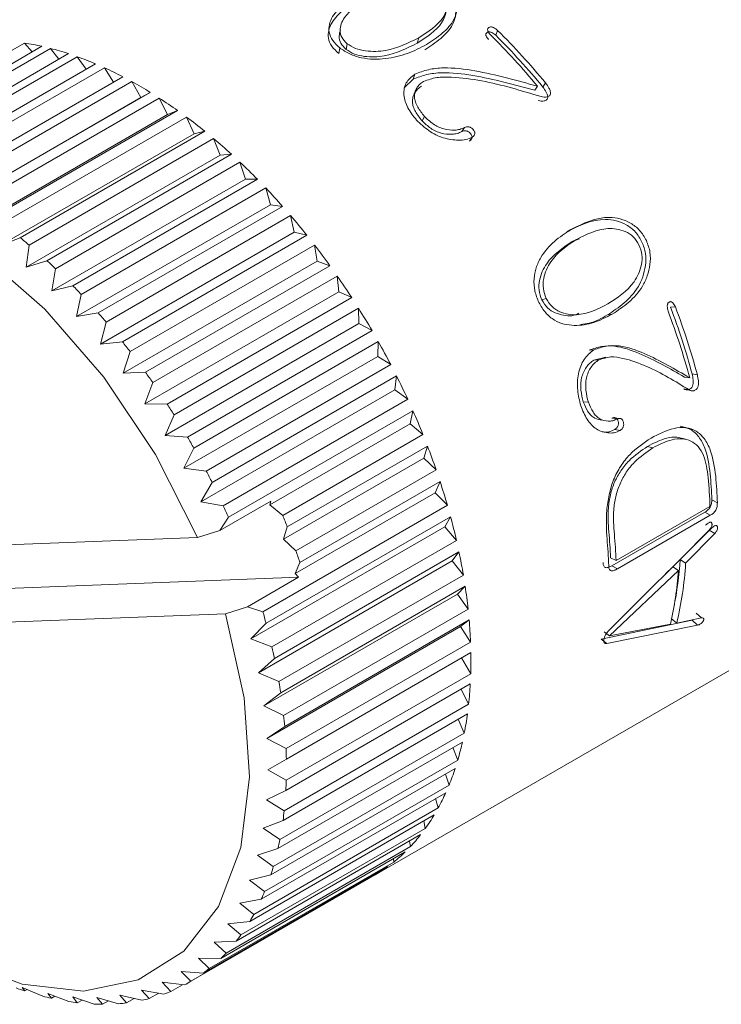
# Model space of a CAD drawing. Units: millimetres. Extents: x 0 to 501, y -1 to 558.
# Drawn here: x 345 to 350, y 37 to 45 of the extents above; entities that cross this region are included whole.
import ezdxf

# ---------------------------------------------------------------- set-up
doc = ezdxf.new("R2010")
doc.units = ezdxf.units.MM

msp = doc.modelspace()

# ---------------------------------------------------------------- linework, layer by layer
at = {"color": 7, "linetype": 'Continuous', "lineweight": 15}
for p, q in [((348.53407, 44.838184), (348.548389, 44.876036)), ((344.920358, 44.779097), (343.506144, 43.962689)), ((344.920358, 44.779097), (344.979806, 44.710664)), ((347.39442, 44.774043), (347.386501, 44.730483)), ((347.943382, 44.819785), (347.932281, 44.778908)), ((345.054412, 44.753733), (343.640198, 43.937325)), ((345.12068, 44.73772), (343.706466, 43.921312)), ((345.257996, 44.697512), (343.843782, 43.881103)), ((345.12068, 44.73772), (345.185164, 44.655467)), ((347.330301, 44.698039), (347.33822, 44.741599)), ((345.325628, 44.674316), (343.911414, 43.857908)), ((345.465269, 44.619538), (344.051055, 43.80313)), ((345.325628, 44.674316), (345.393649, 44.578193)), ((345.533803, 44.589318), (344.11959, 43.772909)), ((345.533803, 44.589318), (345.603892, 44.479401)), ((347.900827, 44.501864), (347.914829, 44.540029)), ((345.674814, 44.520344), (344.260601, 43.703936)), ((345.743783, 44.483306), (344.32957, 43.666898)), ((345.743783, 44.483306), (345.814034, 44.360569)), ((347.900827, 44.501864), (347.833055, 44.434768)), ((348.895047, 44.441927), (348.915485, 44.473063)), ((345.885202, 44.400608), (344.470988, 43.584199)), ((345.814034, 44.360569), (345.885202, 44.400608)), ((348.83295, 44.416618), (348.853288, 44.447874)), ((345.814034, 44.360569), (344.328127, 43.502773)), ((345.954133, 44.357005), (344.53992, 43.540597)), ((345.954133, 44.357005), (346.018267, 44.231381)), ((346.018267, 44.231381), (344.532361, 43.373585)), ((346.094993, 44.261147), (344.680779, 43.444739)), ((346.018267, 44.231381), (346.094993, 44.261147)), ((346.163417, 44.211277), (344.749203, 43.394869)), ((346.163417, 44.211277), (346.220996, 44.083624)), ((347.969324, 44.182145), (347.987082, 44.216389)), ((346.220996, 44.083624), (344.735089, 43.225829)), ((346.302756, 44.102915), (344.888542, 43.286507)), ((346.220996, 44.083624), (346.302756, 44.102915)), ((348.272893, 44.100239), (348.293164, 44.131575)), ((346.370204, 44.047118), (344.955991, 43.23071)), ((346.370204, 44.047118), (346.420835, 43.918308)), ((348.332795, 44.026796), (348.354082, 44.056887)), ((346.50707, 43.926992), (345.092857, 43.110584)), ((346.420835, 43.918308), (346.50707, 43.926992)), ((346.420835, 43.918308), (344.934928, 43.060513)), ((346.573083, 43.86565), (345.158869, 43.049242)), ((346.573083, 43.86565), (346.616419, 43.736563)), ((346.616419, 43.736563), (345.130512, 42.878767)), ((346.706541, 43.734579), (345.292327, 42.918171)), ((346.616419, 43.736563), (346.706541, 43.734579)), ((346.770667, 43.668111), (345.356453, 42.851703)), ((346.770667, 43.668111), (346.806413, 43.539629)), ((346.806413, 43.539629), (345.320506, 42.681833)), ((346.899805, 43.526992), (345.485592, 42.710584)), ((346.806413, 43.539629), (346.899805, 43.526992)), ((346.961606, 43.455852), (345.547393, 42.639444)), ((346.961606, 43.455852), (346.989518, 43.328852)), ((346.989518, 43.328852), (345.503611, 42.471057)), ((346.989518, 43.328852), (347.085543, 43.305649)), ((349.079774, 43.332391), (349.110324, 43.348751)), ((344.735089, 43.225829), (344.888542, 43.286507)), ((347.085543, 43.305649), (345.67133, 42.489241)), ((349.120789, 43.258375), (349.176876, 43.27769)), ((349.152034, 43.27348), (349.120789, 43.258375)), ((344.955991, 43.23071), (344.934928, 43.060513)), ((347.144597, 43.230322), (345.730383, 42.413914)), ((347.144597, 43.230322), (347.164483, 43.105672)), ((344.934928, 43.060513), (345.092857, 43.110584)), ((347.164483, 43.105672), (345.678577, 42.247877)), ((347.164483, 43.105672), (347.262486, 43.07206)), ((345.158869, 43.049242), (345.130512, 42.878767)), ((347.262486, 43.07206), (345.848272, 42.255652)), ((347.318389, 42.993062), (345.904176, 42.176654)), ((347.318389, 42.993062), (347.330115, 42.871613)), ((345.130512, 42.878767), (345.292327, 42.918171)), ((347.330115, 42.871613), (345.844208, 42.013818)), ((347.330115, 42.871613), (347.429425, 42.827823)), ((345.356453, 42.851703), (345.320506, 42.681833)), ((347.429425, 42.827823), (346.015211, 42.011415)), ((348.920758, 42.821382), (348.8874, 42.810366)), ((347.481795, 42.745693), (346.067582, 41.929284)), ((347.481795, 42.745693), (347.48528, 42.628275)), ((349.874399, 42.753488), (349.911436, 42.756006)), ((345.320506, 42.681833), (345.485592, 42.710584)), ((349.391137, 42.695136), (349.426964, 42.700695)), ((345.547393, 42.639444), (345.503611, 42.471057)), ((347.48528, 42.628275), (345.999373, 41.770479)), ((347.585219, 42.574605), (346.171006, 41.758197)), ((347.48528, 42.628275), (347.585219, 42.574605)), ((345.503611, 42.471057), (345.67133, 42.489241)), ((347.6337, 42.489903), (346.219486, 41.673495)), ((347.6337, 42.489903), (347.628919, 42.377319)), ((349.250113, 42.424307), (349.286984, 42.427259)), ((345.730383, 42.413914), (345.678577, 42.247877)), ((347.628919, 42.377319), (346.143013, 41.519523)), ((347.628919, 42.377319), (347.728805, 42.314136)), ((349.286779, 42.348202), (349.378449, 42.371301)), ((349.286779, 42.348202), (349.324159, 42.349798)), ((347.728805, 42.314136), (346.314591, 41.497728)), ((345.678577, 42.247877), (345.848272, 42.255652)), ((347.773064, 42.227442), (346.35885, 41.411034)), ((347.773064, 42.227442), (347.760051, 42.120459)), ((349.981077, 42.218778), (350.020874, 42.212783)), ((350.0396, 42.242595), (350.079436, 42.236453)), ((345.904176, 42.176654), (345.844208, 42.013818)), ((347.760051, 42.120459), (346.274145, 41.262664)), ((347.760051, 42.120459), (347.859201, 42.048195)), ((349.9763, 42.127731), (350.016437, 42.120436)), ((347.859201, 42.048195), (346.444988, 41.231787)), ((345.844208, 42.013818), (346.015211, 42.011415)), ((349.205205, 42.027375), (349.24391, 42.025097)), ((346.067582, 41.929284), (345.999373, 41.770479)), ((347.898937, 41.960101), (346.484723, 41.143693)), ((347.898937, 41.960101), (347.877781, 41.859451)), ((349.423369, 41.90339), (349.46314, 41.897491)), ((347.877781, 41.859451), (346.802979, 41.238981)), ((347.877781, 41.859451), (347.975517, 41.778599)), ((349.446409, 41.815341), (349.486571, 41.80795)), ((345.999373, 41.770479), (346.171006, 41.758197)), ((347.975517, 41.778599), (346.900715, 41.158129)), ((346.219486, 41.673495), (346.143013, 41.519523)), ((348.010458, 41.689707), (346.935655, 41.069237)), ((348.010458, 41.689707), (347.981303, 41.596078)), ((349.696704, 41.687028), (349.737786, 41.675545)), ((347.981303, 41.596078), (346.906501, 40.975607)), ((347.981303, 41.596078), (348.076959, 41.50719)), ((346.143013, 41.519523), (346.314591, 41.497728)), ((348.076959, 41.50719), (347.002157, 40.88672)), ((346.35885, 41.411034), (346.274145, 41.262664)), ((348.106865, 41.418106), (347.032063, 40.797636)), ((348.106865, 41.418106), (348.069911, 41.332137)), ((348.069911, 41.332137), (346.995109, 40.711667)), ((348.069911, 41.332137), (348.162833, 41.235822)), ((346.274145, 41.262664), (346.444988, 41.231787)), ((346.418421, 41.042456), (346.809073, 41.267975)), ((348.162833, 41.235822), (346.748619, 40.419414)), ((346.802979, 41.238981), (346.809073, 41.267975)), ((346.900715, 41.158129), (346.802979, 41.238981)), ((350.176406, 41.227297), (349.45597, 40.811399)), ((350.190398, 41.276948), (350.232791, 41.25444)), ((346.484723, 41.143693), (346.418421, 41.042456)), ((348.187501, 41.147155), (346.773288, 40.330747)), ((348.187501, 41.147155), (348.143, 41.069433)), ((349.424334, 40.771572), (350.135764, 41.182272)), ((349.466753, 40.748009), (350.178183, 41.158709)), ((350.135764, 41.182272), (350.178183, 41.158709)), ((348.143, 41.069433), (346.657093, 40.211638)), ((346.906501, 40.975607), (346.935655, 41.069237)), ((348.143, 41.069433), (348.232552, 40.966347)), ((346.24831, 40.98736), (342.023598, 40.82686)), ((346.418421, 41.042456), (346.24831, 40.98736)), ((350.184947, 41.057558), (349.399839, 40.274742)), ((349.947343, 40.818876), (350.170585, 41.04434)), ((349.98966, 40.790938), (350.212983, 41.018086)), ((350.170585, 41.04434), (350.212983, 41.018086)), ((348.232552, 40.966347), (346.818339, 40.149939)), ((347.002157, 40.88672), (346.906501, 40.975607)), ((348.251814, 40.878704), (346.837601, 40.062296)), ((348.251814, 40.878704), (348.20007, 40.80976)), ((349.41358, 40.833819), (349.45597, 40.811399)), ((348.20007, 40.80976), (346.714163, 39.951965)), ((346.995109, 40.711667), (347.032063, 40.797636)), ((348.20007, 40.80976), (348.285641, 40.700608)), ((349.424334, 40.771572), (349.466753, 40.748009)), ((349.8342, 40.709053), (349.891627, 40.763164)), ((349.891627, 40.763164), (349.933916, 40.734811)), ((349.947343, 40.818876), (349.98966, 40.790938)), ((342.637304, 40.517349), (347.021876, 40.683922)), ((347.021876, 40.683922), (346.631225, 40.458403)), ((348.285641, 40.700608), (346.871428, 39.8842)), ((347.021876, 40.683922), (346.995109, 40.711667)), ((349.40672, 40.234937), (349.933916, 40.734811)), ((348.299365, 40.614586), (346.885151, 39.798178)), ((348.299365, 40.614586), (348.240731, 40.554892)), ((348.240731, 40.554892), (346.754824, 39.697096)), ((348.240731, 40.554892), (348.321737, 40.440419)), ((346.461114, 40.403307), (346.631225, 40.458403)), ((346.631225, 40.458403), (346.748619, 40.419414)), ((342.236402, 40.242807), (346.461114, 40.403307)), ((348.321737, 40.440419), (346.907524, 39.624011)), ((350.070081, 40.409268), (350.110892, 40.372317)), ((346.773288, 40.330747), (346.657093, 40.211638)), ((348.264706, 40.306569), (346.778799, 39.448774)), ((348.329829, 40.356607), (346.915615, 39.540199)), ((348.329829, 40.356607), (348.264706, 40.306569)), ((348.264706, 40.306569), (348.340593, 40.187558)), ((349.343243, 40.208159), (350.040638, 40.354218)), ((349.385013, 40.175466), (350.081216, 40.316488)), ((349.872553, 40.323908), (349.40672, 40.234937)), ((349.880082, 40.368486), (349.92126, 40.332915)), ((350.110892, 40.372317), (349.92126, 40.332915)), ((350.040638, 40.354218), (350.081216, 40.316488)), ((346.183631, 37.578948), (350.850536, 40.273095)), ((349.364813, 40.266769), (349.40672, 40.234937)), ((346.657093, 40.211638), (346.818339, 40.149939)), ((348.340593, 40.187558), (346.92638, 39.37115)), ((349.343243, 40.208159), (349.385013, 40.175466)), ((348.342998, 40.106528), (346.928784, 39.290119)), ((346.837601, 40.062296), (346.714163, 39.951965)), ((348.27228, 40.065703), (348.342081, 39.943752)), ((346.714163, 39.951965), (346.871428, 39.8842)), ((348.342081, 39.943752), (346.927867, 39.127344)), ((348.338782, 39.866057), (346.924568, 39.049649)), ((346.885151, 39.798178), (346.754824, 39.697096)), ((348.267784, 39.825071), (348.32619, 39.710667)), ((348.32619, 39.710667), (346.911976, 38.894259)), ((346.754824, 39.697096), (346.907524, 39.624011)), ((348.31721, 39.636837), (346.902996, 38.820429)), ((348.245437, 39.595404), (348.293028, 39.489894)), ((346.915615, 39.540199), (346.778799, 39.448774)), ((348.293028, 39.489894), (346.878815, 38.673486)), ((346.778799, 39.448774), (346.92638, 39.37115)), ((348.278429, 39.420435), (346.864215, 38.604027)), ((348.20536, 39.378253), (348.242823, 39.282942)), ((346.928784, 39.290119), (346.785924, 39.208693)), ((348.242823, 39.282942), (346.82861, 38.466533)), ((346.785924, 39.208693), (346.927867, 39.127344)), ((348.222704, 39.218327), (346.80849, 38.401919)), ((348.14777, 39.175069), (348.175918, 39.091224)), ((348.150415, 39.031896), (346.736202, 38.215488)), ((348.175918, 39.091224), (346.761704, 38.274816)), ((346.924568, 39.049649), (346.776149, 38.978495)), ((346.776149, 38.978495), (346.911976, 38.894259)), ((348.072976, 38.987191), (348.092768, 38.91605)), ((348.092768, 38.91605), (346.678555, 38.099642)), ((348.062058, 38.862414), (346.647844, 38.046006)), ((346.902996, 38.820429), (346.749543, 38.759751)), ((347.981369, 38.815833), (347.993943, 38.758617)), ((347.993943, 38.758617), (346.57973, 37.942209)), ((346.749543, 38.759751), (346.878815, 38.673486)), ((347.958234, 38.711039), (346.544021, 37.894631)), ((347.873406, 38.662069), (347.880118, 38.62)), ((347.839654, 38.578805), (346.42544, 37.762397)), ((347.880118, 38.62), (346.465904, 37.803592)), ((346.864215, 38.604027), (346.706286, 38.553956)), ((347.752069, 38.501147), (346.337856, 37.684739)), ((346.706286, 38.553956), (346.82861, 38.466533)), ((347.749591, 38.526813), (347.752069, 38.501147)), ((347.707127, 38.466616), (346.292914, 37.650207)), ((347.610672, 38.402868), (346.196459, 37.58646)), ((346.80849, 38.401919), (346.646675, 38.362515)), ((346.646675, 38.362515), (346.761704, 38.274816)), ((347.610437, 38.410798), (347.610672, 38.402868)), ((346.736202, 38.215488), (346.571116, 38.186737)), ((346.571116, 38.186737), (346.678555, 38.099642)), ((346.647844, 38.046006), (346.480125, 38.027822)), ((346.480125, 38.027822), (346.57973, 37.942209)), ((346.544021, 37.894631), (346.374325, 37.886855)), ((346.374325, 37.886855), (346.465904, 37.803592)), ((346.42544, 37.762397), (346.254437, 37.7648)), ((346.254437, 37.7648), (346.337856, 37.684739)), ((346.292914, 37.650207), (346.121281, 37.66249)), ((346.121281, 37.66249), (346.196459, 37.58646)), ((345.061088, 37.472136), (344.903824, 37.5399)), ((344.903824, 37.5399), (344.923772, 37.512344)), ((344.942579, 37.523201), (344.923772, 37.512344)), ((345.98973, 37.488885), (345.818888, 37.519762)), ((345.818888, 37.519762), (345.877568, 37.454167)), ((346.147345, 37.558829), (345.975767, 37.580624)), ((345.975767, 37.580624), (346.042679, 37.509427)), ((346.131698, 37.560816), (346.042679, 37.509427)), ((345.26141, 37.430759), (345.100165, 37.492457)), ((345.100165, 37.492457), (345.127356, 37.456123)), ((345.154369, 37.471717), (345.127356, 37.456123)), ((345.455737, 37.411691), (345.291122, 37.46662)), ((345.291122, 37.46662), (345.325861, 37.422038)), ((345.362075, 37.442944), (345.325861, 37.422038)), ((345.642741, 37.415064), (345.475392, 37.462564)), ((345.475392, 37.462564), (345.517931, 37.410323)), ((345.564576, 37.437251), (345.517931, 37.410323)), ((345.821145, 37.440854), (345.651715, 37.480319)), ((345.651715, 37.480319), (345.702253, 37.421057)), ((345.760868, 37.454895), (345.702253, 37.421057)), ((345.950112, 37.496046), (345.877568, 37.454167))]:
    msp.add_line(p, q, dxfattribs=at)
at = {"color": 7, "linetype": 'Continuous', "lineweight": 15, "flags": 128}
for points in [[(346.24831, 40.98736), (345.926388, 41.624276), (345.529816, 42.216457), (345.076173, 42.737651), (344.585567, 43.164755), (344.079748, 43.478836), (343.581137, 43.665971), (343.111836, 43.717865), (342.69265, 43.632217), (342.34216, 43.412824), (342.075903, 43.069411), (341.905682, 42.617202), (341.839041, 42.076242), (341.878936, 41.470511), (342.023598, 40.82686)], [(342.236402, 40.242807), (342.558323, 39.60589), (342.954896, 39.013709), (343.408539, 38.492515), (343.899144, 38.065411), (344.404964, 37.75133), (344.903575, 37.564195), (345.372875, 37.512302), (345.792061, 37.59795), (346.142551, 37.817342), (346.408808, 38.160755), (346.57903, 38.612964), (346.64567, 39.153924), (346.605775, 39.759656), (346.461114, 40.403307)]]:
    msp.add_lwpolyline(points, dxfattribs=at)
at = {"color": 7, "linetype": 'Continuous', "lineweight": 15}
for centre, radius, start, end in [((344.645919, 40.971191), 5.457956, 39.5680136, 45.1939723), ((344.748259, 41.026887), 5.371997, 39.4727767, 45.1922113), ((344.698412, 41.00014), 5.463048, 39.4727767, 45.1922113), ((344.619613, 42.822692), 1.979386, 77.3107468, 81.2607293), ((344.548085, 42.52768), 2.283012, 71.8832964, 75.4747532), ((344.435274, 42.199255), 2.630334, 66.9469474, 70.2148063), ((344.280205, 41.847812), 3.014525, 62.4430549, 65.4269703), ((344.085349, 41.485026), 3.426381, 58.3120544, 61.0517641), ((343.856518, 41.123202), 3.854539, 54.4975689, 57.0304212), ((343.60255, 40.774593), 4.285888, 50.9482255, 53.3081316), ((343.334808, 40.450716), 4.706139, 47.6181075, 49.835332), ((343.066506, 40.161712), 5.100514, 44.4664705, 46.5678683), ((342.811927, 39.915796), 5.454493, 41.4571069, 43.4665687), ((342.585565, 39.718815), 5.754579, 38.5575735, 40.4965495), ((342.054832, 39.792361), 4.498774, 49.8434937, 50.9583599), ((342.401238, 39.573958), 5.989028, 35.7383938, 37.6264275), ((341.78505, 39.484718), 4.908002, 46.5744158, 47.6264144), ((342.271252, 39.481613), 6.148485, 32.9722823, 34.8275275), ((341.521773, 39.216329), 5.284006, 43.4716752, 44.4731555), ((342.205633, 39.43941), 6.226507, 30.2334058, 32.073119), ((344.71593, 40.774702), 5.496409, 15.1673995, 20.7670718), ((344.825809, 40.838839), 5.399457, 15.068925, 20.7689395), ((344.777276, 40.808906), 5.490973, 15.068925, 20.7689395), ((341.279499, 38.994273), 5.612681, 40.5003534, 41.4623437), ((341.072494, 38.823095), 5.88132, 37.6290333, 38.5615018), ((342.211503, 39.442417), 6.219918, 27.4966774, 29.3376897), ((340.913922, 38.704589), 6.079298, 34.8290074, 35.7411196), ((342.292624, 39.483491), 6.128987, 24.7370689, 26.596247), ((340.815038, 38.637752), 6.198661, 32.0735144, 32.9738791), ((342.449137, 39.553767), 5.957413, 21.9289256, 23.8236336), ((340.784484, 38.618896), 6.234567, 29.3370122, 30.2339167), ((342.677518, 39.643241), 5.712116, 19.0452641, 20.9938383), ((340.827748, 38.641931), 6.185549, 26.5944788, 27.4961155), ((346.381361, 41.090553), 3.797508, 2.0636132, 5.4025806), ((346.480973, 41.148999), 3.711632, 1.9755107, 5.0827116), ((346.460493, 41.124322), 3.774541, 1.9755107, 5.0827116), ((342.970756, 39.741422), 5.40286, 16.0570406, 18.0792855), ((340.9468, 38.698784), 6.053608, 23.8207271, 24.735418), ((341.479352, 38.975882), 5.844089, 20.989715, 21.9261396), ((343.318731, 39.838009), 5.041705, 12.9323821, 15.0500906), ((345.697613, 40.700217), 3.718369, 2.0590878, 5.1201878), ((345.677019, 40.675533), 3.781392, 2.0590878, 5.1201878), ((345.627489, 40.643439), 3.774541, 1.9755107, 5.0827116), ((341.741279, 39.071015), 5.565395, 18.0738343, 19.041266), ((343.708781, 39.923549), 4.642356, 9.6357908, 11.8732798), ((347.278225, 40.98453), 2.674253, 348.5296404, 356.4485899), ((347.357999, 40.949825), 2.636453, 346.4677705, 356.5449656), ((347.303612, 40.917581), 2.636646, 346.9876003, 356.0251358), ((344.126421, 39.990043), 4.219422, 6.1273647, 8.5119913), ((341.723954, 38.973704), 5.228512, 15.0431666, 16.0517208), ((344.556157, 40.031449), 3.787654, 2.3621294, 4.9247155), ((342.094727, 39.065867), 4.846413, 11.864704, 12.9255966), ((344.982376, 40.044072), 3.361202, 358.2896774, 1.0646958), ((342.500515, 39.142768), 4.433351, 8.5015538, 9.6273615), ((345.390221, 40.026791), 2.952938, 353.854463, 356.879729), ((345.766426, 39.981137), 2.573915, 348.997334, 352.3127799), ((342.92622, 39.197332), 4.004102, 4.9121854, 6.1170812), ((346.100049, 39.911191), 2.232975, 343.6591676, 347.3040848), ((343.356177, 39.22465), 3.573207, 1.0498438, 2.3497586), ((346.383056, 39.823325), 1.936575, 337.7877219, 341.7957137), ((343.77504, 39.222296), 3.154257, 356.862371, 358.2749843), ((346.610733, 39.725804), 1.688825, 331.3487102, 335.7397412), ((344.168649, 39.190475), 2.759273, 352.2928548, 353.8372528), ((346.781884, 39.628253), 1.491762, 324.3411034, 329.1108598), ((344.524815, 39.132015), 2.398242, 347.2817774, 348.9775265), ((346.898817, 39.541047), 1.345837, 316.8141455, 321.9228014), ((346.967121, 39.474647), 1.250538, 308.8797657, 314.2448274), ((344.833986, 39.052187), 2.078825, 341.7716266, 343.6369169), ((346.995231, 39.43892), 1.205061, 300.7114157, 306.2106501), ((345.089751, 38.958367), 1.806286, 335.7150891, 337.7635867), ((345.28914, 38.859573), 1.583657, 329.0875985, 331.3238505), ((345.432726, 38.765886), 1.412112, 321.9035356, 324.3174214), ((345.524499, 38.68781), 1.291543, 314.232341, 316.7942172), ((345.571535, 38.635591), 1.221216, 306.2070833, 308.8663997), ((345.685216, 39.842711), 2.451613, 250.2342139, 251.9052615), ((345.583477, 38.618559), 1.200406, 298.0168802, 300.7068434), ((345.593352, 39.529752), 2.125345, 255.4966495, 257.3346202), ((345.549314, 38.719183), 1.306911, 282.0048703, 284.5466224), ((345.571858, 38.644509), 1.228855, 289.8799351, 292.5282186), ((345.54102, 39.254744), 1.845292, 261.2846311, 263.3041573), ((345.522357, 39.02513), 1.614813, 267.635563, 269.8429561), ((345.528727, 38.845866), 1.435337, 274.5560207, 276.9437956)]:
    msp.add_arc(centre, radius, start, end, dxfattribs=at)
for points, knots in [([(354.286041, 41.854815), (354.369138, 41.886549), (354.694568, 42.010828), (355.001325, 42.630424), (355.141499, 43.619234), (354.956885, 44.717977), (354.562526, 45.751733), (354.056991, 46.642769), (353.44096, 47.436726), (352.740003, 48.092649), (351.990038, 48.567944), (351.260767, 48.811558), (350.609242, 48.842858), (350.267717, 48.681007), (350.104768, 48.603784)], [0, 0, 0, 0, 0.03769375, 0.1476195, 0.25345391, 0.36090958, 0.44370635, 0.52523811, 0.6038331, 0.68482429, 0.76758994, 0.8494085, 0.92814927, 1, 1, 1, 1]), ([(349.897537, 48.435814), (349.937665, 48.482931), (350.155018, 48.738138), (350.787526, 48.830949), (351.697861, 48.667729), (352.66142, 48.101077), (353.541548, 47.251099), (354.279126, 46.190824), (354.814959, 45.005129), (355.069185, 43.824299), (355.011408, 42.768829), (354.634867, 42.03673), (354.234644, 41.668378), (353.953261, 41.661117), (353.93364, 41.660611)], [0, 0, 0, 0, 0.02213815, 0.11991019, 0.21850283, 0.31531954, 0.40968776, 0.5026613, 0.5992834, 0.69917465, 0.79602014, 0.89690095, 0.99281081, 1, 1, 1, 1]), ([(349.524551, 48.228561), (349.603155, 48.296048), (349.850281, 48.50822), (350.432489, 48.575274), (351.210754, 48.429399), (352.045006, 47.983963), (352.840584, 47.299563), (353.55181, 46.418487), (354.130909, 45.395393), (354.511162, 44.311526), (354.653855, 43.259135), (354.51856, 42.354528), (354.219835, 41.754124), (353.90142, 41.617068), (353.807406, 41.576601)], [0, 0, 0, 0, 0.04015166, 0.12623288, 0.21381562, 0.30382029, 0.39263582, 0.47824941, 0.57113132, 0.66536719, 0.75682307, 0.85519047, 0.95724392, 1, 1, 1, 1]), ([(353.857864, 41.612048), (353.987662, 41.678598), (354.333752, 41.856044), (354.618152, 42.535043), (354.704643, 43.504975), (354.49034, 44.642369), (353.992062, 45.832274), (353.251257, 46.94798), (352.336395, 47.858125), (351.355555, 48.444897), (350.462007, 48.606886), (349.887061, 48.560699), (349.693343, 48.371229), (349.681883, 48.36002)], [0, 0, 0, 0, 0.06224727, 0.16597423, 0.26557324, 0.36771711, 0.47183613, 0.57719317, 0.6830982, 0.79215493, 0.89359897, 0.99370536, 1, 1, 1, 1]), ([(353.439599, 41.361769), (353.514084, 41.389054), (353.830121, 41.504823), (354.137706, 42.101117), (354.285602, 43.019297), (354.146424, 44.068273), (353.786544, 45.120987), (353.227824, 46.135994), (352.524085, 47.031783), (351.723227, 47.737406), (350.883194, 48.200758), (350.103044, 48.357552), (349.547899, 48.316957), (349.321784, 48.138164), (349.268622, 48.096128)], [0, 0, 0, 0, 0.03358842, 0.14251457, 0.24759051, 0.33810539, 0.43140709, 0.52362817, 0.6124557, 0.70437228, 0.79609544, 0.88553533, 0.97308801, 1, 1, 1, 1]), ([(349.101085, 47.982749), (349.177924, 48.049725), (349.425402, 48.26544), (350.016026, 48.331322), (350.81003, 48.17748), (351.654865, 47.715933), (352.451768, 47.01747), (353.146267, 46.143116), (353.702865, 45.15127), (354.071925, 44.114478), (354.217582, 43.137399), (354.142742, 42.27843), (353.840028, 41.630208), (353.492759, 41.262282), (353.218385, 41.219666), (353.165074, 41.211385)], [0, 0, 0, 0, 0.0381101, 0.12274404, 0.20892037, 0.29741847, 0.38304497, 0.46571506, 0.55143975, 0.63836139, 0.722991, 0.80607649, 0.8924998, 0.97911276, 1, 1, 1, 1]), ([(353.021805, 41.099829), (353.162328, 41.189059), (353.486548, 41.394932), (353.757401, 42.029344), (353.850595, 42.873489), (353.714937, 43.848858), (353.357469, 44.883952), (352.809239, 45.880439), (352.120934, 46.762466), (351.332912, 47.467215), (350.49749, 47.940832), (349.70226, 48.112941), (349.13043, 48.080214), (348.89825, 47.89199), (348.845675, 47.849367)], [0, 0, 0, 0, 0.07106212, 0.16395695, 0.25173449, 0.34075795, 0.43238132, 0.52293384, 0.61013136, 0.70025504, 0.79195222, 0.88153504, 0.97317436, 1, 1, 1, 1]), ([(348.646688, 47.720326), (348.707402, 47.778697), (348.930357, 47.993051), (349.493405, 48.085643), (350.286616, 47.97095), (351.159948, 47.523471), (352.053969, 46.761034), (352.881789, 45.685553), (353.511766, 44.385197), (353.803403, 43.096233), (353.736643, 42.053174), (353.396813, 41.359632), (353.048031, 41.006589), (352.780666, 40.966499), (352.734545, 40.959583)], [0, 0, 0, 0, 0.03114282, 0.11436336, 0.20200915, 0.29253541, 0.38198046, 0.48696565, 0.59627748, 0.70468786, 0.80981151, 0.89591665, 0.98204517, 1, 1, 1, 1]), ([(348.151789, 47.429142), (348.177851, 47.463753), (348.371869, 47.721413), (348.973948, 47.843882), (349.866957, 47.73736), (350.830953, 47.22059), (351.725724, 46.408298), (352.487682, 45.371798), (353.058634, 44.194906), (353.355728, 43.002079), (353.340733, 41.920918), (353.018185, 41.162561), (352.636848, 40.767625), (352.35947, 40.724912), (352.307173, 40.716859)], [0, 0, 0, 0, 0.01534189, 0.11421471, 0.21238947, 0.30948677, 0.40483168, 0.49768197, 0.59438907, 0.69513635, 0.79218284, 0.89304132, 0.97983363, 1, 1, 1, 1]), ([(352.597535, 40.855095), (352.733399, 40.939965), (353.050606, 41.138113), (353.324155, 41.754177), (353.427086, 42.585508), (353.300075, 43.57187), (352.936235, 44.639819), (352.35729, 45.682572), (351.63258, 46.588757), (350.814602, 47.290405), (349.964193, 47.739349), (349.179477, 47.867744), (348.647366, 47.816089), (348.445908, 47.641361), (348.415401, 47.614902)], [0, 0, 0, 0, 0.06842378, 0.15975138, 0.24770578, 0.33653086, 0.43245647, 0.52720775, 0.61857912, 0.71067263, 0.80396273, 0.89457752, 0.98403609, 1, 1, 1, 1]), ([(347.78033, 47.217973), (347.839059, 47.276162), (348.056821, 47.491923), (348.608871, 47.593696), (349.389169, 47.496034), (350.252375, 47.072152), (351.063338, 46.401417), (351.76107, 45.566291), (352.320776, 44.637942), (352.720494, 43.64855), (352.923824, 42.678999), (352.916517, 41.790038), (352.681628, 41.073303), (352.350723, 40.623692), (352.051923, 40.541062), (351.964465, 40.516876)], [0, 0, 0, 0, 0.03076511, 0.11407442, 0.20136063, 0.29170916, 0.38125578, 0.46053083, 0.54212425, 0.62549918, 0.70759103, 0.79059168, 0.87659973, 0.96388113, 1, 1, 1, 1]), ([(352.174441, 40.60774), (352.325099, 40.708173), (352.677233, 40.942914), (352.952174, 41.679044), (352.994496, 42.681976), (352.739442, 43.831019), (352.204247, 45.015534), (351.437943, 46.107252), (350.50421, 46.98321), (349.532593, 47.503036), (348.644204, 47.66284), (348.198075, 47.469233), (347.984425, 47.376515)], [0, 0, 0, 0, 0.07727417, 0.18061229, 0.2799191, 0.38264696, 0.48658372, 0.59125335, 0.69791108, 0.80689919, 0.90752503, 1, 1, 1, 1]), ([(347.205224, 46.800631), (347.318422, 46.93154), (347.620169, 47.280498), (348.343898, 47.363934), (349.203889, 47.160389), (350.045184, 46.672923), (350.835702, 45.951145), (351.522389, 45.053074), (352.06026, 44.049127), (352.402297, 43.018834), (352.521868, 42.062663), (352.4271, 41.226723), (352.104076, 40.606379), (351.780534, 40.269645), (351.544317, 40.234096), (351.530545, 40.232023)], [0, 0, 0, 0, 0.06123128, 0.16322119, 0.24669353, 0.33201253, 0.41569208, 0.49688125, 0.58130347, 0.66498241, 0.74611153, 0.82648221, 0.90992513, 0.99474838, 1, 1, 1, 1]), ([(351.745532, 40.372203), (351.860861, 40.435275), (352.164048, 40.601086), (352.452764, 41.182112), (352.584772, 42.035798), (352.456184, 43.076738), (352.07379, 44.184739), (351.473228, 45.248031), (350.700523, 46.191413), (349.79856, 46.923617), (348.863513, 47.329505), (348.089951, 47.390937), (347.713533, 47.205847), (347.560997, 47.130844)], [0, 0, 0, 0, 0.05620089, 0.14774648, 0.24239903, 0.33740444, 0.4355308, 0.53228851, 0.6258051, 0.72894952, 0.8326257, 0.93217526, 1, 1, 1, 1]), ([(351.895001, 43.189186), (351.863017, 43.287152), (351.798835, 43.48374), (351.680206, 43.781274), (351.544973, 44.079858), (351.393903, 44.373495), (351.174236, 44.754913), (350.927442, 45.120644), (350.658294, 45.463141), (350.445433, 45.706926), (350.223121, 45.935577), (349.990916, 46.148801), (349.754903, 46.3405), (349.518268, 46.509087), (349.28168, 46.655079), (349.042068, 46.779961), (348.804524, 46.880508), (348.493522, 46.981568), (348.191554, 47.033198), (347.906502, 47.033602), (347.702798, 47.008348), (347.510232, 46.957717), (347.327747, 46.880774), (347.160336, 46.779281), (346.960011, 46.613111), (346.801086, 46.42448), (346.713489, 46.253874), (346.691148, 46.210361)], [0, 0, 0, 0, 0.03543409, 0.07110491, 0.10752092, 0.14419406, 0.17962815, 0.25165359, 0.2883272, 0.32440039, 0.36073169, 0.39787834, 0.43530705, 0.47084835, 0.50663641, 0.54320278, 0.58003808, 0.61557937, 0.6878695, 0.7247048, 0.760247, 0.79604402, 0.83264646, 0.86952767, 0.90450343, 0.97564381, 1, 1, 1, 1]), ([(348.001775, 44.766929), (348.04402, 44.794655), (348.1284, 44.850035), (348.209491, 44.938912), (348.238301, 45.024164), (348.239133, 45.091275), (348.221101, 45.160274), (348.181827, 45.198298), (348.162218, 45.217283)], [0, 0, 0, 0, 0.25050311, 0.50036612, 0.62465889, 0.75060862, 0.87548436, 1, 1, 1, 1]), ([(347.498339, 45.168007), (347.455227, 45.14061), (347.369096, 45.085878), (347.288519, 45.000671), (347.255266, 44.923428), (347.252995, 44.86114), (347.278235, 44.797881), (347.31822, 44.760364), (347.33822, 44.741599)], [0, 0, 0, 0, 0.25042982, 0.50030742, 0.63158004, 0.75042485, 0.87516681, 1, 1, 1, 1]), ([(348.097932, 45.141183), (348.113998, 45.12553), (348.146238, 45.094117), (348.156475, 45.037259), (348.147341, 44.983466), (348.09496, 44.883429), (348.004526, 44.825326), (347.932281, 44.778908)], [0, 0, 0, 0, 0.12326566, 0.24736273, 0.3715962, 0.49798128, 1, 1, 1, 1]), ([(348.105851, 45.184743), (348.122218, 45.168863), (348.154988, 45.137068), (348.166074, 45.079587), (348.157534, 45.025253), (348.106083, 44.924605), (348.015612, 44.866319), (347.943382, 44.819785)], [0, 0, 0, 0, 0.12466123, 0.2495828, 0.37405109, 0.50025258, 1, 1, 1, 1]), ([(347.989701, 44.726933), (348.031976, 44.754623), (348.116364, 44.809896), (348.197905, 44.898219), (348.227569, 44.982826), (348.229193, 45.049249), (348.212176, 45.117468), (348.173548, 45.155014), (348.154299, 45.173723)], [0, 0, 0, 0, 0.25187631, 0.50278772, 0.62717018, 0.75276973, 0.87680422, 1, 1, 1, 1]), ([(347.494656, 45.121325), (347.451516, 45.093955), (347.365385, 45.039308), (347.28431, 44.954536), (347.25025, 44.877811), (347.247144, 44.816131), (347.27134, 44.753549), (347.310665, 44.716526), (347.330301, 44.698039)], [0, 0, 0, 0, 0.25179412, 0.502724696, 0.634142226, 0.752686017, 0.87650645, 1, 1, 1, 1]), ([(347.39442, 44.774043), (347.378672, 44.790005), (347.347152, 44.821954), (347.336271, 44.876497), (347.347254, 44.927112), (347.398325, 45.021359), (347.487571, 45.07957), (347.558911, 45.1261)], [0, 0, 0, 0, 0.12475361, 0.24969286, 0.37499182, 0.50039567, 1, 1, 1, 1]), ([(347.386501, 44.730483), (347.371107, 44.74621), (347.340221, 44.777761), (347.329413, 44.831924), (347.33911, 44.86478), (347.343978, 44.881273)], [0, 0, 0, 0, 0.33109079, 0.66424413, 1, 1, 1, 1]), ([(348.53407, 44.838184), (348.524313, 44.846009), (348.511911, 44.855956), (348.493611, 44.863004), (348.484051, 44.864463), (348.475168, 44.863438), (348.46754, 44.860275), (348.461455, 44.855384), (348.458245, 44.848944), (348.457614, 44.841656), (348.461598, 44.826676), (348.47067, 44.815003), (348.47787, 44.80574)], [0, 0, 0, 0, 0.24836656, 0.31569489, 0.37635942, 0.43587663, 0.50005951, 0.56296085, 0.62627145, 0.68680052, 0.75145114, 1, 1, 1, 1]), ([(348.548389, 44.876036), (348.5385, 44.883997), (348.525939, 44.89411), (348.507426, 44.901368), (348.497756, 44.902897), (348.48879, 44.901962), (348.481144, 44.898738), (348.475152, 44.893807), (348.471951, 44.887338), (348.471422, 44.879997), (348.475601, 44.864817), (348.484846, 44.852988), (348.492189, 44.843592)], [0, 0, 0, 0, 0.24962881, 0.31707883, 0.37752961, 0.43738434, 0.50015745, 0.56309543, 0.62516624, 0.68552957, 0.75023433, 1, 1, 1, 1]), ([(347.33822, 44.741599), (347.362792, 44.725309), (347.411917, 44.692742), (347.504075, 44.66279), (347.598792, 44.652759), (347.720137, 44.660176), (347.861569, 44.69377), (347.955018, 44.742531), (348.001775, 44.766929)], [0, 0, 0, 0, 0.12486083, 0.24962236, 0.37301328, 0.49969414, 0.74966929, 1, 1, 1, 1]), ([(347.932281, 44.778908), (347.853021, 44.738407), (347.753935, 44.687777), (347.604512, 44.671455), (347.527389, 44.674548), (347.447965, 44.690718), (347.406938, 44.717261), (347.386501, 44.730483)], [0, 0, 0, 0, 0.5019321, 0.62748168, 0.75261256, 0.87676853, 1, 1, 1, 1]), ([(347.943382, 44.819785), (347.863961, 44.779327), (347.764615, 44.728718), (347.614542, 44.713165), (347.536782, 44.716758), (347.456621, 44.73362), (347.415136, 44.76058), (347.39442, 44.774043)], [0, 0, 0, 0, 0.49971654, 0.6250889, 0.75043278, 0.87537842, 1, 1, 1, 1]), ([(347.914829, 44.540029), (347.888651, 44.519613), (347.849704, 44.48924), (347.830224, 44.429956), (347.827387, 44.366579), (347.853301, 44.280977), (347.90216, 44.219276), (347.926623, 44.188382)], [0, 0, 0, 0, 0.24930114, 0.3708909, 0.49996021, 0.7496347, 1, 1, 1, 1]), ([(348.83295, 44.416618), (348.675836, 44.459572), (348.440148, 44.524006), (348.156302, 44.55796), (348.001044, 44.541177), (347.934248, 44.514975), (347.900827, 44.501864)], [0, 0, 0, 0, 0.49929065, 0.74899084, 0.87440824, 1, 1, 1, 1]), ([(348.853288, 44.447874), (348.694954, 44.492321), (348.457626, 44.558943), (348.171632, 44.595146), (348.015364, 44.579178), (347.948333, 44.553075), (347.914829, 44.540029)], [0, 0, 0, 0, 0.50045715, 0.75013962, 0.87511275, 1, 1, 1, 1]), ([(347.987082, 44.216389), (347.968433, 44.240047), (347.940064, 44.276034), (347.916906, 44.326838), (347.909212, 44.365093), (347.913337, 44.401084), (347.926259, 44.434473), (347.948586, 44.463607), (347.970022, 44.47774), (347.980742, 44.484807)], [0, 0, 0, 0, 0.24990149, 0.38013473, 0.49992815, 0.62336834, 0.74995088, 0.87495533, 1, 1, 1, 1]), ([(347.980742, 44.484807), (348.013364, 44.496641), (348.078734, 44.520356), (348.233586, 44.517716), (348.503797, 44.48259), (348.730407, 44.414121), (348.881506, 44.368466)], [0, 0, 0, 0, 0.12449275, 0.24947497, 0.49956355, 1, 1, 1, 1]), ([(348.881506, 44.368466), (348.889256, 44.366525), (348.90473, 44.362648), (348.923707, 44.363891), (348.936855, 44.368613), (348.945288, 44.37438), (348.95167, 44.381882), (348.955632, 44.393842), (348.952659, 44.411985), (348.939826, 44.440018), (348.924982, 44.46017), (348.915485, 44.473063)], [0, 0, 0, 0, 0.12518522, 0.24995651, 0.31351081, 0.3751008, 0.44023025, 0.4999983, 0.60857855, 0.74957622, 1, 1, 1, 1]), ([(347.969324, 44.182145), (347.951012, 44.205438), (347.92314, 44.24089), (347.900644, 44.29101), (347.893404, 44.328822), (347.897897, 44.364438), (347.911098, 44.397538), (347.93359, 44.426471), (347.955026, 44.440571), (347.965753, 44.447627)], [0, 0, 0, 0, 0.248067209, 0.377563777, 0.497077432, 0.620697722, 0.747887006, 0.873833489, 1, 1, 1, 1]), ([(348.860285, 44.338294), (348.867983, 44.336426), (348.883387, 44.332688), (348.902239, 44.334056), (348.915343, 44.338804), (348.923777, 44.344555), (348.93019, 44.352002), (348.934245, 44.363821), (348.931478, 44.381743), (348.918963, 44.409396), (348.904375, 44.429239), (348.895047, 44.441927)], [0, 0, 0, 0, 0.12544907, 0.25101951, 0.31510803, 0.37728532, 0.44289993, 0.50293188, 0.61126614, 0.75143715, 1, 1, 1, 1]), ([(347.926623, 44.188382), (347.956484, 44.160266), (348.001785, 44.11761), (348.073976, 44.074363), (348.151081, 44.042976), (348.22973, 44.033685), (348.306179, 44.035652), (348.338126, 44.049814), (348.354082, 44.056887)], [0, 0, 0, 0, 0.25000139, 0.37928709, 0.50030527, 0.7500818, 0.87518342, 1, 1, 1, 1]), ([(348.272893, 44.100239), (348.261662, 44.094864), (348.239217, 44.084122), (348.186158, 44.077195), (348.129313, 44.082802), (348.073822, 44.102643), (348.022073, 44.132295), (347.990359, 44.162267), (347.969324, 44.182145)], [0, 0, 0, 0, 0.12618673, 0.25219195, 0.50250843, 0.62601479, 0.75195159, 1, 1, 1, 1]), ([(348.293164, 44.131575), (348.281918, 44.126212), (348.259424, 44.115485), (348.206048, 44.108832), (348.148793, 44.114932), (348.092893, 44.13535), (348.040568, 44.16569), (348.008421, 44.196161), (347.987082, 44.216389)], [0, 0, 0, 0, 0.12510236, 0.25023742, 0.49978648, 0.62353479, 0.75009631, 1, 1, 1, 1]), ([(348.332795, 44.026796), (348.337003, 44.030187), (348.34335, 44.035302), (348.349354, 44.044123), (348.351881, 44.051881), (348.352397, 44.060192), (348.349828, 44.071727), (348.342585, 44.082813), (348.333524, 44.092547), (348.325472, 44.098712), (348.316794, 44.103063), (348.304492, 44.106295), (348.28886, 44.10619), (348.278228, 44.102228), (348.272893, 44.100239)], [0, 0, 0, 0, 0.126220185, 0.190368534, 0.251868324, 0.315820855, 0.376408267, 0.499933463, 0.56761579, 0.629548041, 0.688743768, 0.748631067, 0.873856114, 1, 1, 1, 1]), ([(348.354082, 44.056887), (348.358282, 44.060291), (348.364622, 44.065429), (348.370574, 44.074316), (348.37304, 44.082153), (348.373479, 44.090556), (348.370766, 44.102255), (348.361691, 44.116168), (348.34933, 44.128014), (348.337292, 44.134136), (348.324916, 44.137484), (348.309189, 44.137496), (348.298513, 44.133552), (348.293164, 44.131575)], [0, 0, 0, 0, 0.12538325, 0.1892417, 0.25059459, 0.31467728, 0.37558714, 0.5002492, 0.63038082, 0.68989107, 0.74985495, 0.87467256, 1, 1, 1, 1]), ([(349.655198, 43.253606), (349.63979, 43.280802), (349.608899, 43.335326), (349.535464, 43.387958), (349.456822, 43.420305), (349.293042, 43.43941), (349.174562, 43.379956), (349.079774, 43.332391)], [0, 0, 0, 0, 0.123597553, 0.247792152, 0.372790348, 0.49820538, 1, 1, 1, 1]), ([(349.688556, 43.264622), (349.67293, 43.292281), (349.641659, 43.347633), (349.567646, 43.401552), (349.488458, 43.434953), (349.32415, 43.455587), (349.205317, 43.396213), (349.110324, 43.348751)], [0, 0, 0, 0, 0.124950518, 0.250059381, 0.375431726, 0.500729282, 1, 1, 1, 1]), ([(349.110324, 43.348751), (349.066605, 43.320236), (348.979264, 43.26327), (348.889279, 43.161007), (348.841583, 43.059197), (348.823842, 42.97203), (348.828934, 42.87827), (348.85268, 42.818723), (348.864557, 42.788938)], [0, 0, 0, 0, 0.25042982, 0.50030742, 0.63158004, 0.75042485, 0.87516681, 1, 1, 1, 1]), ([(349.152034, 43.27348), (349.229812, 43.312447), (349.327096, 43.361186), (349.460791, 43.355266), (349.526832, 43.336278), (349.591078, 43.299032), (349.618499, 43.254375), (349.632189, 43.232082)], [0, 0, 0, 0, 0.499782041, 0.625129506, 0.750464637, 0.875426231, 1, 1, 1, 1]), ([(348.8874, 42.810366), (348.878568, 42.835046), (348.860849, 42.884559), (348.866419, 42.961578), (348.889159, 43.028966), (348.957324, 43.148732), (349.048147, 43.20965), (349.120789, 43.258375)], [0, 0, 0, 0, 0.12336877, 0.24750607, 0.37261311, 0.49820103, 1, 1, 1, 1]), ([(348.920758, 42.821382), (348.911731, 42.846428), (348.893664, 42.896558), (348.898652, 42.974555), (348.921026, 43.042741), (348.988523, 43.163428), (349.079395, 43.22459), (349.152034, 43.27348)], [0, 0, 0, 0, 0.12475361, 0.24969286, 0.37499182, 0.50039567, 1, 1, 1, 1]), ([(349.391137, 42.695136), (349.434379, 42.723748), (349.520698, 42.780863), (349.614358, 42.880862), (349.66353, 42.985563), (349.683804, 43.072357), (349.688672, 43.16592), (349.666331, 43.224444), (349.655198, 43.253606)], [0, 0, 0, 0, 0.25187631, 0.50278772, 0.62717018, 0.75276973, 0.87680422, 1, 1, 1, 1]), ([(349.426964, 42.700695), (349.470192, 42.729358), (349.556536, 42.786609), (349.649985, 42.887394), (349.69863, 42.993081), (349.718439, 43.080922), (349.722674, 43.175712), (349.699918, 43.235014), (349.688556, 43.264622)], [0, 0, 0, 0, 0.25050311, 0.50036612, 0.62465889, 0.75060862, 0.87548436, 1, 1, 1, 1]), ([(349.632189, 43.232082), (349.641671, 43.207296), (349.660657, 43.157673), (349.653934, 43.07912), (349.631457, 43.009003), (349.559758, 42.886418), (349.467499, 42.826442), (349.393842, 42.778558)], [0, 0, 0, 0, 0.12466123, 0.2495828, 0.37405109, 0.50025258, 1, 1, 1, 1]), ([(349.172103, 42.707214), (349.154561, 42.699473), (349.117359, 42.683057), (349.05403, 42.690221), (348.990594, 42.707267), (348.928396, 42.744218), (348.901031, 42.788372), (348.8874, 42.810366)], [0, 0, 0, 0, 0.18363468, 0.38941851, 0.59451609, 0.7980157, 1, 1, 1, 1]), ([(349.393842, 42.778558), (349.316008, 42.739614), (349.218647, 42.690899), (349.088854, 42.697349), (349.024768, 42.716443), (348.96221, 42.754128), (348.934563, 42.798983), (348.920758, 42.821382)], [0, 0, 0, 0, 0.49971654, 0.6250889, 0.75043278, 0.87537842, 1, 1, 1, 1]), ([(349.911436, 42.756006), (349.905736, 42.767296), (349.898497, 42.781638), (349.885447, 42.793379), (349.877939, 42.796694), (349.870261, 42.796829), (349.862976, 42.793906), (349.856538, 42.788603), (349.851933, 42.780968), (349.849265, 42.771862), (349.848087, 42.752289), (349.852071, 42.736278), (349.855235, 42.723562)], [0, 0, 0, 0, 0.24962881, 0.31707883, 0.37752961, 0.43738434, 0.50015745, 0.56309543, 0.62516624, 0.68552957, 0.75023433, 1, 1, 1, 1]), ([(348.864557, 42.788938), (348.880837, 42.761961), (348.913385, 42.708028), (348.982212, 42.65111), (349.058477, 42.62102), (349.161723, 42.609766), (349.289056, 42.629701), (349.380973, 42.677019), (349.426964, 42.700695)], [0, 0, 0, 0, 0.12486083, 0.24962236, 0.37301328, 0.49969414, 0.74966929, 1, 1, 1, 1]), ([(349.186044, 42.621571), (349.207862, 42.624098), (349.280357, 42.632496), (349.345559, 42.669364), (349.391137, 42.695136)], [0, 0, 0, 0, 0.30096395, 1, 1, 1, 1]), ([(349.286984, 42.427259), (349.259191, 42.40552), (349.217841, 42.373178), (349.183586, 42.302355), (349.161599, 42.224657), (349.15596, 42.116848), (349.175774, 42.037896), (349.185695, 41.998365)], [0, 0, 0, 0, 0.24930114, 0.3708909, 0.49996021, 0.7496347, 1, 1, 1, 1]), ([(349.981077, 42.218778), (349.868492, 42.283164), (349.699603, 42.37975), (349.477511, 42.458361), (349.344671, 42.459031), (349.281647, 42.435887), (349.250113, 42.424307)], [0, 0, 0, 0, 0.49929065, 0.74899084, 0.87440824, 1, 1, 1, 1]), ([(350.020874, 42.212783), (349.907803, 42.27901), (349.73832, 42.37828), (349.515174, 42.459913), (349.381754, 42.461733), (349.318567, 42.438748), (349.286984, 42.427259)], [0, 0, 0, 0, 0.500457148, 0.75013962, 0.875112752, 1, 1, 1, 1]), ([(349.205205, 42.027375), (349.197864, 42.057069), (349.18669, 42.102264), (349.184292, 42.165394), (349.190332, 42.212154), (349.205195, 42.255031), (349.226357, 42.293864), (349.253812, 42.326449), (349.275784, 42.340947), (349.286779, 42.348202)], [0, 0, 0, 0, 0.24806721, 0.37756378, 0.49707743, 0.62069772, 0.74788701, 0.87383349, 1, 1, 1, 1]), ([(349.24391, 42.025097), (349.236413, 42.055262), (349.22501, 42.101147), (349.222289, 42.16518), (349.228097, 42.212532), (349.242779, 42.255914), (349.263801, 42.295137), (349.291183, 42.32799), (349.313165, 42.342528), (349.324159, 42.349798)], [0, 0, 0, 0, 0.24990149, 0.38013473, 0.49992815, 0.62336834, 0.74995088, 0.87495533, 1, 1, 1, 1]), ([(349.324159, 42.349798), (349.354609, 42.360011), (349.415629, 42.380477), (349.541616, 42.357473), (349.750951, 42.28298), (349.910232, 42.18546), (350.016437, 42.120436)], [0, 0, 0, 0, 0.12449275, 0.24947497, 0.49956355, 1, 1, 1, 1]), ([(349.9763, 42.127731), (349.981828, 42.12506), (349.992889, 42.119716), (350.008458, 42.119908), (350.020591, 42.124308), (350.029329, 42.130168), (350.037034, 42.138078), (350.044356, 42.151076), (350.048305, 42.171466), (350.047751, 42.203649), (350.042779, 42.227405), (350.0396, 42.242595)], [0, 0, 0, 0, 0.12544907, 0.25101951, 0.31510803, 0.37728532, 0.44289993, 0.50293188, 0.61126614, 0.75143715, 1, 1, 1, 1]), ([(350.016437, 42.120436), (350.021981, 42.117678), (350.03305, 42.112173), (350.048677, 42.112216), (350.060836, 42.116583), (350.069578, 42.122461), (350.077277, 42.130435), (350.084574, 42.143599), (350.088434, 42.164252), (350.087755, 42.196889), (350.082682, 42.221017), (350.079436, 42.236453)], [0, 0, 0, 0, 0.12518522, 0.24995651, 0.31351081, 0.3751008, 0.44023025, 0.4999983, 0.60857855, 0.74957622, 1, 1, 1, 1]), ([(349.185695, 41.998365), (349.200718, 41.962125), (349.22351, 41.907142), (349.267334, 41.850504), (349.318883, 41.807785), (349.378891, 41.791028), (349.440877, 41.787523), (349.471351, 41.801146), (349.486571, 41.80795)], [0, 0, 0, 0, 0.25000139, 0.37928709, 0.50030527, 0.7500818, 0.87518342, 1, 1, 1, 1]), ([(349.34726, 41.889047), (349.328513, 41.892087), (349.298869, 41.896893), (349.263716, 41.923819), (349.231688, 41.962995), (349.215766, 42.001703), (349.205205, 42.027375)], [0, 0, 0, 0, 0.29924649, 0.47321429, 0.65060554, 1, 1, 1, 1]), ([(349.46314, 41.897491), (349.452277, 41.89229), (349.430548, 41.881885), (349.385341, 41.878732), (349.341272, 41.89067), (349.302958, 41.919438), (349.270726, 41.959731), (349.254609, 41.999018), (349.24391, 42.025097)], [0, 0, 0, 0, 0.12510236, 0.25023742, 0.49978648, 0.62353479, 0.75009631, 1, 1, 1, 1]), ([(349.446409, 41.815341), (349.450948, 41.818854), (349.457794, 41.824153), (349.465638, 41.833659), (349.470328, 41.842227), (349.473593, 41.851576), (349.475483, 41.864818), (349.473459, 41.87794), (349.4695, 41.88971), (349.465129, 41.897365), (349.459633, 41.903021), (349.45084, 41.907706), (349.43823, 41.908871), (349.428335, 41.905222), (349.423369, 41.90339)], [0, 0, 0, 0, 0.12622018, 0.19036853, 0.25186832, 0.31582086, 0.37640827, 0.49993346, 0.56761579, 0.62954804, 0.68874377, 0.74863107, 0.87385611, 1, 1, 1, 1]), ([(349.486571, 41.80795), (349.491108, 41.811478), (349.497956, 41.816804), (349.505781, 41.826388), (349.510449, 41.835049), (349.513684, 41.844509), (349.515515, 41.857946), (349.512987, 41.874412), (349.507092, 41.888859), (349.499497, 41.896803), (349.490684, 41.901627), (349.478037, 41.902934), (349.468113, 41.899308), (349.46314, 41.897491)], [0, 0, 0, 0, 0.12538325, 0.1892417, 0.25059459, 0.31467728, 0.37558714, 0.5002492, 0.63038082, 0.68989107, 0.74985495, 0.87467256, 1, 1, 1, 1]), ([(349.349936, 41.799594), (349.351439, 41.799088), (349.367624, 41.793638), (349.401044, 41.795933), (349.431287, 41.808871), (349.446409, 41.815341)], [0, 0, 0, 0, 0.04870461, 0.52432493, 1, 1, 1, 1]), ([(350.220192, 41.458723), (350.210878, 41.527978), (350.196654, 41.633749), (350.136749, 41.747794), (350.071749, 41.810055), (349.990329, 41.835692), (349.87104, 41.826154), (349.783223, 41.780976), (349.724688, 41.750863)], [0, 0, 0, 0, 0.25003894, 0.38188142, 0.50009808, 0.6249963, 0.75004274, 1, 1, 1, 1]), ([(350.17801, 41.477827), (350.168824, 41.546014), (350.154786, 41.65022), (350.095062, 41.761407), (350.030564, 41.82388), (349.976209, 41.835502), (349.948217, 41.841487)], [0, 0, 0, 0, 0.3986664, 0.60925078, 0.7987682, 1, 1, 1, 1]), ([(349.724688, 41.750863), (349.668409, 41.71308), (349.583965, 41.656388), (349.489167, 41.538951), (349.433738, 41.432291), (349.400522, 41.314848), (349.376626, 41.157189), (349.382965, 41.049554), (349.387188, 40.97784)], [0, 0, 0, 0, 0.24996805, 0.37506919, 0.4999656, 0.62503978, 0.7501758, 1, 1, 1, 1]), ([(349.696704, 41.687028), (349.745852, 41.71218), (349.82055, 41.750408), (349.921241, 41.763071), (349.966324, 41.748298), (349.987893, 41.74123)], [0, 0, 0, 0, 0.50082719, 0.76118104, 1, 1, 1, 1]), ([(349.737786, 41.675545), (349.787084, 41.700937), (349.862058, 41.739555), (349.962064, 41.749461), (350.031451, 41.732448), (350.088581, 41.687618), (350.143338, 41.596703), (350.154583, 41.507153), (350.161999, 41.4481)], [0, 0, 0, 0, 0.25009845, 0.38035717, 0.50024529, 0.6212711, 0.75024964, 1, 1, 1, 1]), ([(349.401144, 41.032064), (349.396624, 41.092262), (349.389835, 41.182676), (349.409997, 41.316581), (349.442405, 41.415116), (349.492392, 41.504412), (349.575198, 41.604312), (349.648291, 41.65407), (349.696704, 41.687028)], [0, 0, 0, 0, 0.24775331, 0.37211175, 0.49680017, 0.61953501, 0.74799985, 1, 1, 1, 1]), ([(349.443322, 41.013004), (349.438696, 41.074173), (349.431754, 41.165978), (349.451597, 41.301749), (349.483746, 41.401491), (349.53356, 41.491795), (349.616211, 41.59254), (349.689367, 41.642487), (349.737786, 41.675545)], [0, 0, 0, 0, 0.24979461, 0.37490355, 0.49987291, 0.62231699, 0.7500249, 1, 1, 1, 1]), ([(350.135764, 41.182272), (350.143358, 41.186531), (350.154865, 41.192986), (350.169019, 41.207426), (350.177984, 41.220378), (350.184575, 41.234684), (350.189896, 41.254237), (350.190199, 41.267917), (350.190398, 41.276948)], [0, 0, 0, 0, 0.251766486, 0.38151426, 0.502816128, 0.624145465, 0.751880745, 1, 1, 1, 1]), ([(350.178183, 41.158709), (350.18578, 41.162969), (350.197302, 41.16943), (350.211457, 41.183988), (350.220418, 41.19708), (350.226996, 41.211557), (350.232304, 41.231379), (350.232597, 41.245265), (350.232791, 41.25444)], [0, 0, 0, 0, 0.24972005, 0.37871371, 0.49969886, 0.62133334, 0.7498214, 1, 1, 1, 1]), ([(350.170585, 41.04434), (350.174485, 41.049131), (350.180152, 41.056092), (350.186282, 41.06654), (350.189673, 41.074421), (350.191718, 41.082349), (350.192273, 41.089822), (350.191431, 41.096422), (350.189379, 41.101859), (350.185958, 41.10552), (350.181021, 41.106772), (350.174824, 41.105623), (350.161719, 41.099568), (350.150925, 41.090177), (350.142527, 41.082871)], [0, 0, 0, 0, 0.1304415, 0.18949496, 0.25093654, 0.31168536, 0.37347464, 0.43727062, 0.49801161, 0.55632344, 0.6141366, 0.67678831, 0.74854415, 1, 1, 1, 1]), ([(350.212983, 41.018086), (350.216979, 41.023044), (350.222726, 41.030174), (350.228802, 41.040753), (350.232104, 41.048591), (350.234101, 41.056578), (350.234638, 41.064139), (350.233883, 41.070926), (350.23179, 41.076391), (350.22838, 41.080187), (350.223436, 41.081529), (350.217236, 41.080417), (350.204124, 41.074295), (350.193342, 41.064884), (350.184947, 41.057558)], [0, 0, 0, 0, 0.133214788, 0.191591583, 0.251001045, 0.312096961, 0.375981636, 0.438701947, 0.500210371, 0.559129126, 0.616985465, 0.6792115, 0.750243818, 1, 1, 1, 1]), ([(349.357394, 40.796065), (349.35807, 40.786784), (349.359087, 40.772825), (349.367776, 40.761184), (349.380265, 40.755521), (349.400165, 40.759205), (349.416316, 40.767469), (349.424334, 40.771572)], [0, 0, 0, 0, 0.2469761, 0.37148206, 0.4964091, 0.75000445, 1, 1, 1, 1]), ([(349.399787, 40.773557), (349.399907, 40.768742), (349.400149, 40.75912), (349.403808, 40.747083), (349.410123, 40.737986), (349.422663, 40.732138), (349.442553, 40.73565), (349.45873, 40.743912), (349.466753, 40.748009)], [0, 0, 0, 0, 0.1253348, 0.2504672, 0.37546422, 0.50022077, 0.75215092, 1, 1, 1, 1]), ([(350.081216, 40.316488), (350.088634, 40.318861), (350.098039, 40.32187), (350.11121, 40.331307), (350.117552, 40.337378), (350.122755, 40.344211), (350.12634, 40.350924), (350.128708, 40.357175), (350.129583, 40.362476), (350.128901, 40.366672), (350.124805, 40.372598), (350.117036, 40.372441), (350.110892, 40.372317)], [0, 0, 0, 0, 0.24965471, 0.31649194, 0.3753538, 0.43375074, 0.49935304, 0.56199554, 0.62259145, 0.68437492, 0.75040584, 1, 1, 1, 1]), ([(349.399839, 40.274742), (349.395181, 40.269598), (349.385879, 40.259325), (349.37423, 40.241728), (349.366033, 40.223635), (349.361913, 40.206688), (349.361098, 40.191816), (349.364839, 40.180855), (349.373266, 40.1755), (349.381093, 40.175478), (349.385013, 40.175466)], [0, 0, 0, 0, 0.12526536, 0.2501471, 0.37129871, 0.50001616, 0.63035831, 0.74989092, 0.87473061, 1, 1, 1, 1])]:
    msp.add_open_spline(points, degree=3, knots=knots, dxfattribs=at)

doc.saveas('drawing.dxf')
